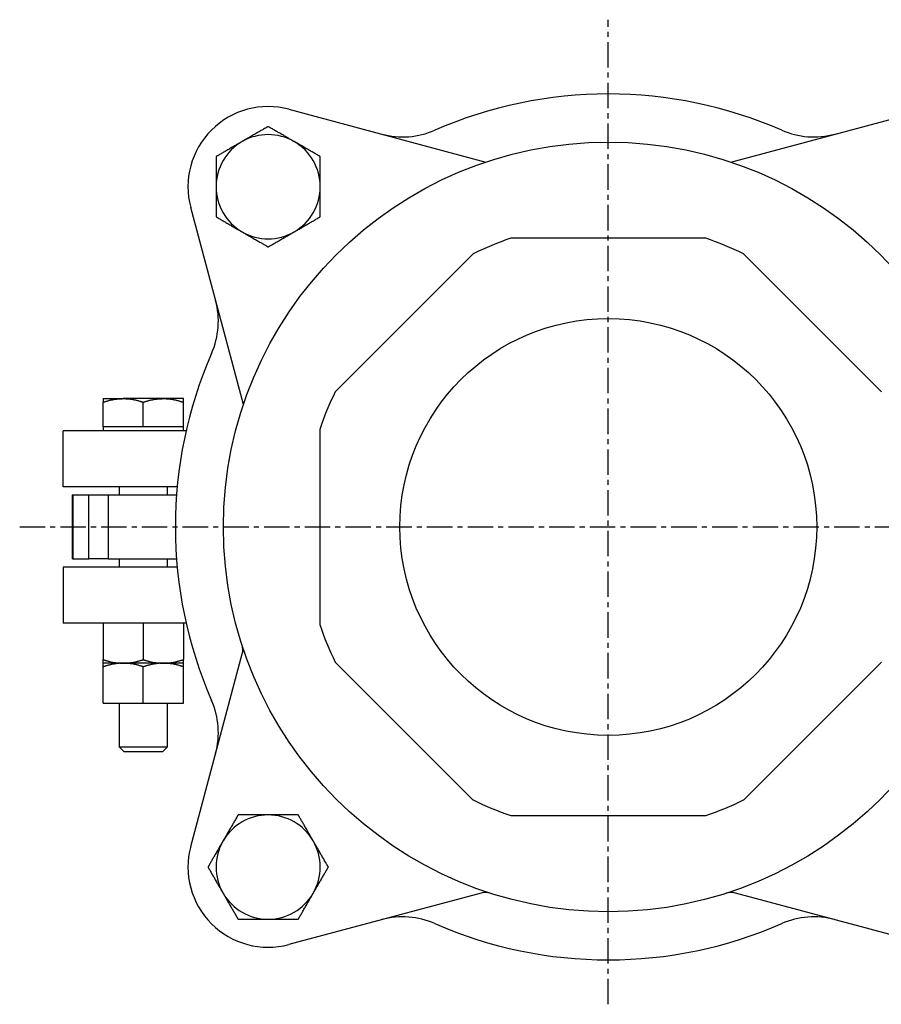
# Model space of a CAD drawing. Extents: x 63 to 403, y 2 to 348.
# Drawn here: x 63 to 170, y 226 to 348 of the extents above; entities that cross this region are included whole.
import ezdxf

# ---------------------------------------------------------------- set-up
doc = ezdxf.new("R2010")
doc.units = 0
doc.linetypes.add('EXLTYPE2', pattern=[5.08, 3.175, -0.635, 0.635, -0.635])
doc.layers.get('0').update_dxf_attribs({"linetype": 'CONTINUOUS'})

msp = doc.modelspace()

# ---------------------------------------------------------------- linework, layer by layer
at = {"color": 1, "linetype": 'EXLTYPE2'}
for p, q in [((136.32, 225.7), (136.32, 348.5)), ((62.9, 285.24), (235.8, 285.24))]:
    msp.add_line(p, q, dxfattribs=at)
at = {"color": 3, "linetype": 'CONTINUOUS'}
for p, q in [((96.48, 337.33), (121.04, 330.75)), ((151.6, 330.75), (176.16, 337.33)), ((90.81, 300.52), (84.23, 325.08)), ((148.48, 321.24), (124.15, 321.24)), ((119.47, 319.3), (102.26, 302.1)), ((170.38, 302.1), (153.17, 319.3)), ((73.32, 301.24), (75.82, 301.24)), ((80.82, 301.24), (75.82, 301.24)), ((83.32, 301.24), (80.82, 301.24)), ((73.32, 297.74), (73.32, 300.8)), ((78.32, 297.74), (78.32, 300.8)), ((83.32, 297.74), (83.32, 300.8)), ((68.32, 290.24), (68.32, 297.24)), ((83.67, 297.24), (68.32, 297.24)), ((73.32, 297.74), (73.32, 297.24)), ((75.82, 297.74), (73.32, 297.74)), ((78.32, 297.74), (75.82, 297.74)), ((80.82, 297.74), (78.32, 297.74)), ((83.32, 297.74), (80.82, 297.74)), ((83.32, 297.24), (83.32, 297.74)), ((100.32, 297.41), (100.32, 273.08)), ((82.55, 290.24), (68.32, 290.24)), ((75.32, 290.24), (75.32, 289.24)), ((81.32, 289.24), (81.32, 290.24)), ((69.46, 289.24), (69.46, 281.24)), ((69.46, 289.24), (69.51, 289.24)), ((69.51, 289.24), (69.51, 281.24)), ((69.51, 289.24), (71.54, 289.24)), ((71.54, 281.24), (71.54, 289.24)), ((71.54, 289.24), (73.93, 289.24)), ((73.93, 289.24), (73.93, 281.24)), ((73.93, 289.24), (82.47, 289.24)), ((69.51, 281.24), (69.46, 281.24)), ((69.51, 281.24), (71.54, 281.24)), ((73.93, 281.24), (71.54, 281.24)), ((73.93, 281.24), (82.47, 281.24)), ((75.32, 281.24), (75.32, 280.24)), ((81.32, 280.24), (81.32, 281.24)), ((68.32, 280.24), (68.32, 273.24)), ((82.55, 280.24), (68.32, 280.24)), ((83.67, 273.24), (68.32, 273.24)), ((73.32, 273.24), (73.32, 268.69)), ((78.32, 273.24), (78.32, 268.69)), ((83.32, 273.24), (83.32, 268.69)), ((84.23, 245.4), (90.66, 269.39)), ((75.82, 268.24), (73.32, 268.24)), ((73.32, 263.24), (73.32, 267.8)), ((80.82, 268.24), (75.82, 268.24)), ((78.32, 263.24), (78.32, 267.8)), ((83.32, 268.24), (80.82, 268.24)), ((83.32, 263.24), (83.32, 267.8)), ((102.26, 268.39), (119.47, 251.18)), ((153.17, 251.18), (170.38, 268.39)), ((73.32, 263.24), (78.32, 263.24)), ((75.32, 263.24), (75.32, 257.8)), ((78.32, 263.24), (83.32, 263.24)), ((81.32, 257.8), (81.32, 263.24)), ((75.32, 257.8), (75.87, 257.24)), ((75.32, 257.8), (81.32, 257.8)), ((75.87, 257.24), (80.76, 257.24)), ((80.76, 257.24), (81.32, 257.8)), ((124.15, 249.24), (148.48, 249.24)), ((120.47, 239.58), (96.48, 233.16)), ((176.16, 233.16), (152.17, 239.58))]:
    msp.add_line(p, q, dxfattribs=at)
at = {"color": 3, "linetype": 'CONTINUOUS', "flags": 128}
for points in [[(93.89, 335.17), (93.89, 335.17), (93.88, 335.16), (93.86, 335.15), (93.83, 335.14), (93.8, 335.12), (93.76, 335.1), (93.72, 335.08), (93.68, 335.05), (93.63, 335.02), (93.58, 334.99), (93.53, 334.97), (93.43, 334.91), (93.32, 334.85), (93.21, 334.78), (93.11, 334.72), (92.99, 334.66), (92.88, 334.59), (92.77, 334.53), (92.66, 334.46), (92.54, 334.39), (92.42, 334.33), (92.31, 334.26), (92.19, 334.19), (92.07, 334.12), (91.95, 334.05), (91.83, 333.98), (91.71, 333.91), (91.59, 333.85), (91.48, 333.78), (91.36, 333.71), (91.25, 333.65), (91.14, 333.58), (91.03, 333.52), (90.97, 333.49), (90.92, 333.46), (90.87, 333.43), (90.82, 333.4), (90.78, 333.38), (90.74, 333.36), (90.71, 333.34), (90.68, 333.32), (90.66, 333.31), (90.65, 333.3), (90.64, 333.3)], [(97.14, 333.3), (97.14, 333.3), (97.14, 333.3), (97.14, 333.3), (97.14, 333.3), (97.14, 333.3), (97.14, 333.3), (97.13, 333.3), (97.13, 333.3), (97.13, 333.31), (97.13, 333.31), (97.12, 333.31), (97.1, 333.32), (97.07, 333.34), (97.03, 333.36), (96.99, 333.38), (96.95, 333.41), (96.9, 333.44), (96.85, 333.46), (96.8, 333.49), (96.75, 333.52), (96.69, 333.56), (96.64, 333.59), (96.53, 333.65), (96.42, 333.72), (96.3, 333.78), (96.19, 333.85), (96.07, 333.92), (95.95, 333.99), (95.83, 334.05), (95.71, 334.12), (95.59, 334.19), (95.47, 334.26), (95.35, 334.33), (95.25, 334.39), (95.14, 334.45), (95.04, 334.51), (94.93, 334.57), (94.83, 334.63), (94.73, 334.69), (94.63, 334.75), (94.53, 334.81), (94.43, 334.87), (94.33, 334.92), (94.24, 334.98), (94.19, 335), (94.14, 335.03), (94.1, 335.06), (94.05, 335.08), (94.02, 335.1), (93.98, 335.12), (93.95, 335.14), (93.93, 335.15), (93.91, 335.17), (93.9, 335.17), (93.89, 335.17)], [(90.64, 333.3), (90.64, 333.3), (90.64, 333.3), (90.64, 333.3), (90.64, 333.3), (90.64, 333.3), (90.64, 333.29), (90.63, 333.29), (90.63, 333.29), (90.63, 333.29), (90.63, 333.29), (90.62, 333.29), (90.6, 333.27), (90.57, 333.25), (90.53, 333.23), (90.49, 333.21), (90.45, 333.19), (90.4, 333.16), (90.35, 333.13), (90.3, 333.1), (90.25, 333.07), (90.19, 333.04), (90.14, 333.01), (90.03, 332.94), (89.92, 332.88), (89.8, 332.81), (89.69, 332.75), (89.57, 332.68), (89.45, 332.61), (89.33, 332.54), (89.21, 332.47), (89.09, 332.4), (88.97, 332.33), (88.85, 332.27), (88.75, 332.2), (88.64, 332.14), (88.54, 332.08), (88.43, 332.02), (88.33, 331.96), (88.23, 331.9), (88.13, 331.85), (88.03, 331.79), (87.93, 331.73), (87.83, 331.67), (87.74, 331.62), (87.69, 331.59), (87.64, 331.57), (87.6, 331.54), (87.55, 331.52), (87.52, 331.49), (87.48, 331.47), (87.45, 331.46), (87.43, 331.44), (87.41, 331.43), (87.4, 331.42), (87.39, 331.42)], [(100.39, 331.42), (100.39, 331.42), (100.38, 331.43), (100.36, 331.44), (100.33, 331.46), (100.3, 331.48), (100.26, 331.5), (100.22, 331.52), (100.18, 331.55), (100.13, 331.57), (100.08, 331.6), (100.03, 331.63), (99.93, 331.69), (99.82, 331.75), (99.71, 331.81), (99.61, 331.88), (99.49, 331.94), (99.38, 332), (99.27, 332.07), (99.16, 332.14), (99.04, 332.2), (98.92, 332.27), (98.81, 332.34), (98.69, 332.41), (98.57, 332.47), (98.45, 332.54), (98.33, 332.61), (98.21, 332.68), (98.09, 332.75), (97.98, 332.82), (97.86, 332.88), (97.75, 332.95), (97.64, 333.01), (97.53, 333.08), (97.47, 333.11), (97.42, 333.14), (97.37, 333.17), (97.32, 333.19), (97.28, 333.22), (97.24, 333.24), (97.21, 333.26), (97.18, 333.28), (97.16, 333.29), (97.15, 333.3), (97.14, 333.3)], [(87.39, 331.42), (87.39, 331.42), (87.39, 331.42), (87.39, 331.41), (87.39, 331.4), (87.39, 331.39), (87.39, 331.38), (87.39, 331.37), (87.39, 331.36), (87.39, 331.34), (87.39, 331.33), (87.39, 331.31), (87.39, 331.23), (87.39, 331.13), (87.39, 331.03), (87.39, 330.91), (87.39, 330.79), (87.39, 330.67), (87.39, 330.54), (87.39, 330.4), (87.39, 330.27), (87.39, 330.13), (87.39, 329.99), (87.39, 329.85), (87.39, 329.72), (87.39, 329.58), (87.39, 329.45), (87.39, 329.31), (87.39, 329.18), (87.39, 329.05), (87.39, 328.91), (87.39, 328.78), (87.39, 328.64), (87.39, 328.5), (87.39, 328.39), (87.39, 328.28), (87.39, 328.18), (87.39, 328.07), (87.39, 327.98), (87.39, 327.89), (87.39, 327.82), (87.39, 327.76), (87.39, 327.71), (87.39, 327.68), (87.39, 327.67)], [(100.39, 327.67), (100.39, 327.68), (100.39, 327.71), (100.39, 327.76), (100.39, 327.82), (100.39, 327.89), (100.39, 327.98), (100.39, 328.07), (100.39, 328.18), (100.39, 328.28), (100.39, 328.39), (100.39, 328.5), (100.39, 328.64), (100.39, 328.78), (100.39, 328.91), (100.39, 329.05), (100.39, 329.18), (100.39, 329.31), (100.39, 329.45), (100.39, 329.58), (100.39, 329.72), (100.39, 329.85), (100.39, 329.99), (100.39, 330.13), (100.39, 330.27), (100.39, 330.4), (100.39, 330.54), (100.39, 330.67), (100.39, 330.79), (100.39, 330.91), (100.39, 331.03), (100.39, 331.13), (100.39, 331.23), (100.39, 331.31), (100.39, 331.33), (100.39, 331.34), (100.39, 331.36), (100.39, 331.37), (100.39, 331.38), (100.39, 331.39), (100.39, 331.4), (100.39, 331.41), (100.39, 331.42), (100.39, 331.42), (100.39, 331.42)], [(87.39, 327.67), (87.39, 327.67), (87.39, 327.66), (87.39, 327.66), (87.39, 327.65), (87.39, 327.64), (87.39, 327.62), (87.39, 327.61), (87.39, 327.59), (87.39, 327.57), (87.39, 327.55), (87.39, 327.53), (87.39, 327.44), (87.39, 327.34), (87.39, 327.23), (87.39, 327.11), (87.39, 326.98), (87.39, 326.84), (87.39, 326.7), (87.39, 326.56), (87.39, 326.42), (87.39, 326.28), (87.39, 326.14), (87.39, 326), (87.39, 325.87), (87.39, 325.74), (87.39, 325.61), (87.39, 325.48), (87.39, 325.35), (87.39, 325.22), (87.39, 325.09), (87.39, 324.96), (87.39, 324.83), (87.39, 324.7), (87.39, 324.59), (87.39, 324.49), (87.39, 324.39), (87.39, 324.3), (87.39, 324.21), (87.39, 324.13), (87.39, 324.06), (87.39, 324), (87.39, 323.95), (87.39, 323.93), (87.39, 323.92)], [(100.39, 323.92), (100.39, 323.93), (100.39, 323.95), (100.39, 324), (100.39, 324.06), (100.39, 324.13), (100.39, 324.21), (100.39, 324.3), (100.39, 324.39), (100.39, 324.49), (100.39, 324.59), (100.39, 324.7), (100.39, 324.83), (100.39, 324.96), (100.39, 325.09), (100.39, 325.22), (100.39, 325.35), (100.39, 325.48), (100.39, 325.61), (100.39, 325.74), (100.39, 325.87), (100.39, 326), (100.39, 326.14), (100.39, 326.28), (100.39, 326.42), (100.39, 326.56), (100.39, 326.7), (100.39, 326.84), (100.39, 326.98), (100.39, 327.11), (100.39, 327.23), (100.39, 327.34), (100.39, 327.44), (100.39, 327.53), (100.39, 327.55), (100.39, 327.57), (100.39, 327.59), (100.39, 327.61), (100.39, 327.62), (100.39, 327.64), (100.39, 327.65), (100.39, 327.66), (100.39, 327.66), (100.39, 327.67), (100.39, 327.67)], [(87.39, 323.92), (87.4, 323.91), (87.41, 323.91), (87.43, 323.9), (87.45, 323.88), (87.49, 323.86), (87.52, 323.84), (87.56, 323.82), (87.61, 323.79), (87.65, 323.76), (87.7, 323.74), (87.75, 323.71), (87.86, 323.65), (87.96, 323.59), (88.07, 323.52), (88.18, 323.46), (88.29, 323.4), (88.4, 323.33), (88.52, 323.27), (88.63, 323.2), (88.74, 323.14), (88.86, 323.07), (88.98, 323), (89.1, 322.93), (89.22, 322.86), (89.34, 322.79), (89.46, 322.72), (89.57, 322.66), (89.69, 322.59), (89.81, 322.52), (89.92, 322.45), (90.04, 322.39), (90.15, 322.33), (90.26, 322.26), (90.31, 322.23), (90.36, 322.2), (90.41, 322.17), (90.46, 322.14), (90.5, 322.12), (90.54, 322.1), (90.58, 322.08), (90.6, 322.06), (90.63, 322.05), (90.64, 322.04), (90.64, 322.04)], [(97.14, 322.04), (97.14, 322.04), (97.14, 322.04), (97.14, 322.04), (97.15, 322.04), (97.15, 322.04), (97.15, 322.04), (97.15, 322.04), (97.15, 322.05), (97.16, 322.05), (97.16, 322.05), (97.16, 322.05), (97.19, 322.07), (97.22, 322.08), (97.25, 322.1), (97.29, 322.13), (97.33, 322.15), (97.38, 322.18), (97.43, 322.21), (97.48, 322.24), (97.54, 322.27), (97.59, 322.3), (97.65, 322.33), (97.76, 322.39), (97.87, 322.46), (97.98, 322.52), (98.1, 322.59), (98.22, 322.66), (98.33, 322.73), (98.45, 322.8), (98.57, 322.87), (98.69, 322.93), (98.81, 323), (98.93, 323.07), (99.04, 323.13), (99.14, 323.19), (99.25, 323.26), (99.35, 323.32), (99.46, 323.38), (99.56, 323.43), (99.66, 323.49), (99.76, 323.55), (99.86, 323.61), (99.95, 323.66), (100.05, 323.72), (100.1, 323.75), (100.14, 323.77), (100.19, 323.8), (100.23, 323.82), (100.27, 323.84), (100.3, 323.86), (100.33, 323.88), (100.36, 323.9), (100.38, 323.91), (100.39, 323.91), (100.39, 323.92)], [(90.64, 322.04), (90.64, 322.04), (90.64, 322.04), (90.64, 322.04), (90.65, 322.04), (90.65, 322.04), (90.65, 322.04), (90.65, 322.03), (90.65, 322.03), (90.66, 322.03), (90.66, 322.03), (90.66, 322.03), (90.69, 322.01), (90.72, 322), (90.75, 321.98), (90.79, 321.95), (90.83, 321.93), (90.88, 321.9), (90.93, 321.87), (90.98, 321.84), (91.04, 321.81), (91.09, 321.78), (91.15, 321.75), (91.26, 321.68), (91.37, 321.62), (91.48, 321.55), (91.6, 321.49), (91.72, 321.42), (91.83, 321.35), (91.95, 321.28), (92.07, 321.21), (92.19, 321.14), (92.31, 321.08), (92.43, 321.01), (92.54, 320.95), (92.64, 320.88), (92.75, 320.82), (92.85, 320.76), (92.96, 320.7), (93.06, 320.65), (93.16, 320.59), (93.26, 320.53), (93.36, 320.47), (93.45, 320.42), (93.55, 320.36), (93.6, 320.33), (93.64, 320.31), (93.69, 320.28), (93.73, 320.26), (93.77, 320.23), (93.8, 320.21), (93.83, 320.2), (93.86, 320.18), (93.88, 320.17), (93.89, 320.17), (93.89, 320.16)], [(93.89, 320.16), (93.9, 320.17), (93.91, 320.17), (93.93, 320.18), (93.95, 320.2), (93.99, 320.22), (94.02, 320.24), (94.06, 320.26), (94.11, 320.29), (94.15, 320.31), (94.2, 320.34), (94.25, 320.37), (94.36, 320.43), (94.46, 320.49), (94.57, 320.55), (94.68, 320.62), (94.79, 320.68), (94.9, 320.75), (95.02, 320.81), (95.13, 320.88), (95.24, 320.94), (95.36, 321.01), (95.48, 321.08), (95.6, 321.15), (95.72, 321.22), (95.84, 321.29), (95.96, 321.35), (96.07, 321.42), (96.19, 321.49), (96.31, 321.56), (96.42, 321.62), (96.54, 321.69), (96.65, 321.75), (96.76, 321.82), (96.81, 321.85), (96.86, 321.88), (96.91, 321.91), (96.96, 321.93), (97, 321.96), (97.04, 321.98), (97.08, 322), (97.1, 322.02), (97.13, 322.03), (97.14, 322.04), (97.14, 322.04)], [(73.32, 300.8), (73.32, 300.8), (73.33, 300.8), (73.35, 300.8), (73.37, 300.81), (73.39, 300.82), (73.42, 300.83), (73.45, 300.84), (73.48, 300.85), (73.52, 300.86), (73.56, 300.87), (73.6, 300.88), (73.68, 300.91), (73.76, 300.93), (73.84, 300.96), (73.93, 300.98), (74.02, 301.01), (74.1, 301.03), (74.19, 301.05), (74.28, 301.07), (74.37, 301.1), (74.46, 301.11), (74.55, 301.13), (74.64, 301.15), (74.73, 301.16), (74.82, 301.17), (74.92, 301.18), (75, 301.19), (75.09, 301.2), (75.18, 301.21), (75.27, 301.21), (75.36, 301.22), (75.44, 301.22), (75.52, 301.23), (75.56, 301.23), (75.6, 301.23), (75.64, 301.23), (75.68, 301.23), (75.71, 301.24), (75.74, 301.24), (75.77, 301.24), (75.79, 301.24), (75.81, 301.24), (75.82, 301.24), (75.82, 301.24)], [(73.32, 301.24), (73.32, 301.24), (73.32, 301.24), (73.32, 301.24), (73.32, 301.24), (73.32, 301.24), (73.32, 301.24), (73.32, 301.24), (73.32, 301.24), (73.32, 301.24), (73.32, 301.24), (73.32, 301.24), (73.32, 301.24), (73.32, 301.24), (73.32, 301.24), (73.32, 301.24), (73.32, 301.24), (73.32, 301.24), (73.32, 301.24), (73.32, 301.23), (73.32, 301.23), (73.32, 301.23), (73.32, 301.23), (73.32, 301.22), (73.32, 301.21), (73.32, 301.19), (73.32, 301.17), (73.32, 301.14), (73.32, 301.12), (73.32, 301.09), (73.32, 301.06), (73.32, 301.03), (73.32, 300.99), (73.32, 300.96), (73.32, 300.94), (73.32, 300.92), (73.32, 300.89), (73.32, 300.87), (73.32, 300.86), (73.32, 300.84), (73.32, 300.82), (73.32, 300.81), (73.32, 300.8), (73.32, 300.8), (73.32, 300.8)], [(75.82, 301.24), (75.82, 301.24), (75.82, 301.24), (75.82, 301.24), (75.82, 301.24), (75.82, 301.24), (75.82, 301.24), (75.83, 301.24), (75.83, 301.24), (75.83, 301.24), (75.83, 301.24), (75.83, 301.24), (75.85, 301.24), (75.88, 301.24), (75.9, 301.24), (75.93, 301.24), (75.97, 301.24), (76, 301.24), (76.04, 301.24), (76.08, 301.24), (76.12, 301.24), (76.16, 301.23), (76.21, 301.23), (76.29, 301.23), (76.37, 301.22), (76.46, 301.21), (76.55, 301.21), (76.64, 301.2), (76.73, 301.18), (76.82, 301.17), (76.91, 301.16), (77, 301.14), (77.09, 301.13), (77.18, 301.11), (77.27, 301.09), (77.35, 301.07), (77.43, 301.05), (77.51, 301.03), (77.59, 301.01), (77.67, 300.99), (77.75, 300.97), (77.83, 300.94), (77.91, 300.92), (77.98, 300.9), (78.05, 300.88), (78.09, 300.86), (78.13, 300.85), (78.16, 300.84), (78.19, 300.83), (78.22, 300.82), (78.25, 300.82), (78.27, 300.81), (78.29, 300.8), (78.31, 300.8), (78.32, 300.8), (78.32, 300.8)], [(78.32, 300.8), (78.32, 300.8), (78.33, 300.8), (78.35, 300.8), (78.37, 300.81), (78.39, 300.82), (78.42, 300.83), (78.45, 300.84), (78.48, 300.85), (78.52, 300.86), (78.56, 300.87), (78.6, 300.88), (78.68, 300.91), (78.76, 300.93), (78.84, 300.96), (78.93, 300.98), (79.02, 301.01), (79.1, 301.03), (79.19, 301.05), (79.28, 301.07), (79.37, 301.1), (79.46, 301.11), (79.55, 301.13), (79.64, 301.15), (79.73, 301.16), (79.82, 301.17), (79.92, 301.18), (80, 301.19), (80.09, 301.2), (80.18, 301.21), (80.27, 301.21), (80.36, 301.22), (80.44, 301.22), (80.52, 301.23), (80.56, 301.23), (80.6, 301.23), (80.64, 301.23), (80.68, 301.23), (80.71, 301.24), (80.74, 301.24), (80.77, 301.24), (80.79, 301.24), (80.81, 301.24), (80.82, 301.24), (80.82, 301.24)], [(80.82, 301.24), (80.82, 301.24), (80.82, 301.24), (80.82, 301.24), (80.82, 301.24), (80.82, 301.24), (80.82, 301.24), (80.83, 301.24), (80.83, 301.24), (80.83, 301.24), (80.83, 301.24), (80.83, 301.24), (80.85, 301.24), (80.88, 301.24), (80.9, 301.24), (80.93, 301.24), (80.97, 301.24), (81, 301.24), (81.04, 301.24), (81.08, 301.24), (81.12, 301.24), (81.16, 301.23), (81.21, 301.23), (81.29, 301.23), (81.37, 301.22), (81.46, 301.21), (81.55, 301.21), (81.64, 301.2), (81.73, 301.18), (81.82, 301.17), (81.91, 301.16), (82, 301.14), (82.09, 301.13), (82.18, 301.11), (82.27, 301.09), (82.35, 301.07), (82.43, 301.05), (82.51, 301.03), (82.59, 301.01), (82.67, 300.99), (82.75, 300.97), (82.83, 300.94), (82.91, 300.92), (82.98, 300.9), (83.05, 300.88), (83.09, 300.86), (83.13, 300.85), (83.16, 300.84), (83.19, 300.83), (83.22, 300.82), (83.25, 300.82), (83.27, 300.81), (83.29, 300.8), (83.31, 300.8), (83.32, 300.8), (83.32, 300.8)], [(83.32, 300.8), (83.32, 300.8), (83.32, 300.8), (83.32, 300.81), (83.32, 300.82), (83.32, 300.84), (83.32, 300.86), (83.32, 300.87), (83.32, 300.89), (83.32, 300.92), (83.32, 300.94), (83.32, 300.96), (83.32, 300.99), (83.32, 301.03), (83.32, 301.06), (83.32, 301.09), (83.32, 301.12), (83.32, 301.14), (83.32, 301.17), (83.32, 301.19), (83.32, 301.21), (83.32, 301.22), (83.32, 301.23), (83.32, 301.23), (83.32, 301.23), (83.32, 301.23), (83.32, 301.24), (83.32, 301.24), (83.32, 301.24), (83.32, 301.24), (83.32, 301.24), (83.32, 301.24), (83.32, 301.24), (83.32, 301.24), (83.32, 301.24), (83.32, 301.24), (83.32, 301.24), (83.32, 301.24), (83.32, 301.24), (83.32, 301.24), (83.32, 301.24), (83.32, 301.24), (83.32, 301.24), (83.32, 301.24), (83.32, 301.24)], [(73.32, 268.69), (73.32, 268.69), (73.33, 268.69), (73.35, 268.68), (73.37, 268.67), (73.39, 268.67), (73.42, 268.66), (73.45, 268.65), (73.48, 268.64), (73.52, 268.63), (73.56, 268.62), (73.6, 268.6), (73.68, 268.58), (73.76, 268.55), (73.84, 268.53), (73.93, 268.5), (74.02, 268.48), (74.1, 268.46), (74.19, 268.43), (74.28, 268.41), (74.37, 268.39), (74.46, 268.37), (74.55, 268.35), (74.64, 268.34), (74.73, 268.32), (74.82, 268.31), (74.92, 268.3), (75, 268.29), (75.09, 268.29), (75.18, 268.28), (75.27, 268.27), (75.36, 268.27), (75.44, 268.26), (75.52, 268.26), (75.56, 268.26), (75.6, 268.25), (75.64, 268.25), (75.68, 268.25), (75.71, 268.25), (75.74, 268.25), (75.77, 268.24), (75.79, 268.24), (75.81, 268.24), (75.82, 268.24), (75.82, 268.24)], [(73.32, 268.24), (73.32, 268.24), (73.32, 268.24), (73.32, 268.24), (73.32, 268.24), (73.32, 268.24), (73.32, 268.24), (73.32, 268.24), (73.32, 268.24), (73.32, 268.24), (73.32, 268.24), (73.32, 268.24), (73.32, 268.25), (73.32, 268.25), (73.32, 268.25), (73.32, 268.25), (73.32, 268.25), (73.32, 268.25), (73.32, 268.25), (73.32, 268.25), (73.32, 268.25), (73.32, 268.25), (73.32, 268.26), (73.32, 268.27), (73.32, 268.28), (73.32, 268.3), (73.32, 268.32), (73.32, 268.35), (73.32, 268.38), (73.32, 268.41), (73.32, 268.44), (73.32, 268.47), (73.32, 268.5), (73.32, 268.53), (73.32, 268.55), (73.32, 268.58), (73.32, 268.6), (73.32, 268.62), (73.32, 268.63), (73.32, 268.65), (73.32, 268.66), (73.32, 268.67), (73.32, 268.68), (73.32, 268.69), (73.32, 268.69)], [(75.82, 268.24), (75.82, 268.24), (75.82, 268.24), (75.82, 268.24), (75.82, 268.24), (75.82, 268.24), (75.81, 268.24), (75.81, 268.24), (75.81, 268.24), (75.81, 268.24), (75.81, 268.24), (75.8, 268.24), (75.78, 268.24), (75.76, 268.24), (75.73, 268.24), (75.7, 268.24), (75.67, 268.24), (75.64, 268.24), (75.6, 268.24), (75.56, 268.24), (75.52, 268.24), (75.48, 268.23), (75.43, 268.23), (75.35, 268.23), (75.26, 268.22), (75.18, 268.21), (75.09, 268.21), (75, 268.2), (74.91, 268.18), (74.82, 268.17), (74.73, 268.16), (74.64, 268.14), (74.55, 268.13), (74.46, 268.11), (74.37, 268.09), (74.29, 268.07), (74.21, 268.05), (74.13, 268.03), (74.05, 268.01), (73.97, 267.99), (73.89, 267.97), (73.81, 267.94), (73.73, 267.92), (73.66, 267.9), (73.58, 267.88), (73.55, 267.86), (73.51, 267.85), (73.48, 267.84), (73.44, 267.83), (73.41, 267.82), (73.39, 267.82), (73.36, 267.81), (73.35, 267.8), (73.33, 267.8), (73.32, 267.8), (73.32, 267.8)], [(73.32, 267.8), (73.32, 267.8), (73.32, 267.8), (73.32, 267.8), (73.32, 267.8), (73.32, 267.8), (73.32, 267.81), (73.32, 267.81), (73.32, 267.81), (73.32, 267.82), (73.32, 267.82), (73.32, 267.83), (73.32, 267.85), (73.32, 267.88), (73.32, 267.91), (73.32, 267.94), (73.32, 267.98), (73.32, 268.01), (73.32, 268.04), (73.32, 268.08), (73.32, 268.1), (73.32, 268.13), (73.32, 268.15), (73.32, 268.16), (73.32, 268.16), (73.32, 268.17), (73.32, 268.17), (73.32, 268.18), (73.32, 268.18), (73.32, 268.18), (73.32, 268.19), (73.32, 268.19), (73.32, 268.2), (73.32, 268.21), (73.32, 268.21), (73.32, 268.21), (73.32, 268.22), (73.32, 268.22), (73.32, 268.23), (73.32, 268.23), (73.32, 268.24), (73.32, 268.24), (73.32, 268.24), (73.32, 268.24), (73.32, 268.24)], [(75.82, 268.24), (75.82, 268.24), (75.82, 268.24), (75.82, 268.24), (75.82, 268.24), (75.82, 268.24), (75.82, 268.24), (75.83, 268.24), (75.83, 268.24), (75.83, 268.24), (75.83, 268.24), (75.83, 268.24), (75.85, 268.24), (75.88, 268.24), (75.9, 268.24), (75.93, 268.24), (75.97, 268.24), (76, 268.24), (76.04, 268.25), (76.08, 268.25), (76.12, 268.25), (76.16, 268.25), (76.21, 268.25), (76.29, 268.26), (76.37, 268.26), (76.46, 268.27), (76.55, 268.28), (76.64, 268.29), (76.73, 268.3), (76.82, 268.31), (76.91, 268.33), (77, 268.34), (77.09, 268.36), (77.18, 268.38), (77.27, 268.39), (77.35, 268.41), (77.43, 268.43), (77.51, 268.45), (77.59, 268.48), (77.67, 268.5), (77.75, 268.52), (77.83, 268.54), (77.91, 268.56), (77.98, 268.59), (78.05, 268.61), (78.09, 268.62), (78.13, 268.63), (78.16, 268.64), (78.19, 268.65), (78.22, 268.66), (78.25, 268.67), (78.27, 268.68), (78.29, 268.68), (78.31, 268.69), (78.32, 268.69), (78.32, 268.69)], [(78.32, 267.8), (78.32, 267.8), (78.31, 267.8), (78.29, 267.8), (78.27, 267.81), (78.25, 267.82), (78.22, 267.83), (78.19, 267.84), (78.15, 267.85), (78.12, 267.86), (78.08, 267.87), (78.04, 267.88), (77.96, 267.91), (77.88, 267.93), (77.79, 267.96), (77.71, 267.98), (77.62, 268.01), (77.54, 268.03), (77.45, 268.05), (77.36, 268.07), (77.27, 268.1), (77.18, 268.11), (77.08, 268.13), (76.99, 268.15), (76.9, 268.16), (76.81, 268.17), (76.72, 268.18), (76.63, 268.19), (76.54, 268.2), (76.46, 268.21), (76.37, 268.21), (76.28, 268.22), (76.2, 268.22), (76.11, 268.23), (76.07, 268.23), (76.03, 268.23), (75.99, 268.23), (75.96, 268.23), (75.93, 268.24), (75.9, 268.24), (75.87, 268.24), (75.85, 268.24), (75.83, 268.24), (75.82, 268.24), (75.82, 268.24)], [(78.32, 268.69), (78.32, 268.69), (78.33, 268.69), (78.35, 268.68), (78.37, 268.67), (78.39, 268.67), (78.42, 268.66), (78.45, 268.65), (78.48, 268.64), (78.52, 268.63), (78.56, 268.62), (78.6, 268.6), (78.68, 268.58), (78.76, 268.55), (78.84, 268.53), (78.93, 268.5), (79.02, 268.48), (79.1, 268.46), (79.19, 268.43), (79.28, 268.41), (79.37, 268.39), (79.46, 268.37), (79.55, 268.35), (79.64, 268.34), (79.73, 268.32), (79.82, 268.31), (79.92, 268.3), (80, 268.29), (80.09, 268.29), (80.18, 268.28), (80.27, 268.27), (80.36, 268.27), (80.44, 268.26), (80.52, 268.26), (80.56, 268.26), (80.6, 268.25), (80.64, 268.25), (80.68, 268.25), (80.71, 268.25), (80.74, 268.25), (80.77, 268.24), (80.79, 268.24), (80.81, 268.24), (80.82, 268.24), (80.82, 268.24)], [(80.82, 268.24), (80.82, 268.24), (80.82, 268.24), (80.82, 268.24), (80.82, 268.24), (80.82, 268.24), (80.81, 268.24), (80.81, 268.24), (80.81, 268.24), (80.81, 268.24), (80.81, 268.24), (80.8, 268.24), (80.78, 268.24), (80.76, 268.24), (80.73, 268.24), (80.7, 268.24), (80.67, 268.24), (80.64, 268.24), (80.6, 268.24), (80.56, 268.24), (80.52, 268.24), (80.48, 268.23), (80.43, 268.23), (80.35, 268.23), (80.26, 268.22), (80.18, 268.21), (80.09, 268.21), (80, 268.2), (79.91, 268.18), (79.82, 268.17), (79.73, 268.16), (79.64, 268.14), (79.55, 268.13), (79.46, 268.11), (79.37, 268.09), (79.29, 268.07), (79.21, 268.05), (79.13, 268.03), (79.05, 268.01), (78.97, 267.99), (78.89, 267.97), (78.81, 267.94), (78.73, 267.92), (78.66, 267.9), (78.58, 267.88), (78.55, 267.86), (78.51, 267.85), (78.48, 267.84), (78.44, 267.83), (78.41, 267.82), (78.39, 267.82), (78.36, 267.81), (78.35, 267.8), (78.33, 267.8), (78.32, 267.8), (78.32, 267.8)], [(80.82, 268.24), (80.82, 268.24), (80.82, 268.24), (80.82, 268.24), (80.82, 268.24), (80.82, 268.24), (80.82, 268.24), (80.83, 268.24), (80.83, 268.24), (80.83, 268.24), (80.83, 268.24), (80.83, 268.24), (80.85, 268.24), (80.88, 268.24), (80.9, 268.24), (80.93, 268.24), (80.97, 268.24), (81, 268.24), (81.04, 268.25), (81.08, 268.25), (81.12, 268.25), (81.16, 268.25), (81.21, 268.25), (81.29, 268.26), (81.37, 268.26), (81.46, 268.27), (81.55, 268.28), (81.64, 268.29), (81.73, 268.3), (81.82, 268.31), (81.91, 268.33), (82, 268.34), (82.09, 268.36), (82.18, 268.38), (82.27, 268.39), (82.35, 268.41), (82.43, 268.43), (82.51, 268.45), (82.59, 268.48), (82.67, 268.5), (82.75, 268.52), (82.83, 268.54), (82.91, 268.56), (82.98, 268.59), (83.05, 268.61), (83.09, 268.62), (83.13, 268.63), (83.16, 268.64), (83.19, 268.65), (83.22, 268.66), (83.25, 268.67), (83.27, 268.68), (83.29, 268.68), (83.31, 268.69), (83.32, 268.69), (83.32, 268.69)], [(83.32, 267.8), (83.32, 267.8), (83.31, 267.8), (83.29, 267.8), (83.27, 267.81), (83.25, 267.82), (83.22, 267.83), (83.19, 267.84), (83.15, 267.85), (83.12, 267.86), (83.08, 267.87), (83.04, 267.88), (82.96, 267.91), (82.88, 267.93), (82.79, 267.96), (82.71, 267.98), (82.62, 268.01), (82.54, 268.03), (82.45, 268.05), (82.36, 268.07), (82.27, 268.1), (82.18, 268.11), (82.08, 268.13), (81.99, 268.15), (81.9, 268.16), (81.81, 268.17), (81.72, 268.18), (81.63, 268.19), (81.54, 268.2), (81.46, 268.21), (81.37, 268.21), (81.28, 268.22), (81.2, 268.22), (81.11, 268.23), (81.07, 268.23), (81.03, 268.23), (80.99, 268.23), (80.96, 268.23), (80.93, 268.24), (80.9, 268.24), (80.87, 268.24), (80.85, 268.24), (80.83, 268.24), (80.82, 268.24), (80.82, 268.24)], [(83.32, 268.24), (83.32, 268.24), (83.32, 268.24), (83.32, 268.24), (83.32, 268.24), (83.32, 268.24), (83.32, 268.24), (83.32, 268.24), (83.32, 268.24), (83.32, 268.24), (83.32, 268.24), (83.32, 268.24), (83.32, 268.25), (83.32, 268.25), (83.32, 268.25), (83.32, 268.25), (83.32, 268.25), (83.32, 268.25), (83.32, 268.25), (83.32, 268.25), (83.32, 268.25), (83.32, 268.25), (83.32, 268.26), (83.32, 268.27), (83.32, 268.28), (83.32, 268.3), (83.32, 268.32), (83.32, 268.35), (83.32, 268.38), (83.32, 268.41), (83.32, 268.44), (83.32, 268.47), (83.32, 268.5), (83.32, 268.53), (83.32, 268.55), (83.32, 268.58), (83.32, 268.6), (83.32, 268.62), (83.32, 268.63), (83.32, 268.65), (83.32, 268.66), (83.32, 268.67), (83.32, 268.68), (83.32, 268.69), (83.32, 268.69)], [(83.32, 267.8), (83.32, 267.8), (83.32, 267.8), (83.32, 267.8), (83.32, 267.8), (83.32, 267.8), (83.32, 267.81), (83.32, 267.81), (83.32, 267.81), (83.32, 267.82), (83.32, 267.82), (83.32, 267.83), (83.32, 267.85), (83.32, 267.88), (83.32, 267.91), (83.32, 267.94), (83.32, 267.98), (83.32, 268.01), (83.32, 268.04), (83.32, 268.08), (83.32, 268.1), (83.32, 268.13), (83.32, 268.15), (83.32, 268.16), (83.32, 268.16), (83.32, 268.17), (83.32, 268.17), (83.32, 268.18), (83.32, 268.18), (83.32, 268.18), (83.32, 268.19), (83.32, 268.19), (83.32, 268.2), (83.32, 268.21), (83.32, 268.21), (83.32, 268.21), (83.32, 268.22), (83.32, 268.22), (83.32, 268.23), (83.32, 268.23), (83.32, 268.24), (83.32, 268.24), (83.32, 268.24), (83.32, 268.24), (83.32, 268.24)], [(90.14, 249.32), (90.14, 249.31), (90.13, 249.3), (90.12, 249.28), (90.1, 249.25), (90.09, 249.22), (90.06, 249.19), (90.04, 249.15), (90.02, 249.1), (89.99, 249.05), (89.96, 249.01), (89.93, 248.96), (89.87, 248.85), (89.81, 248.75), (89.75, 248.64), (89.69, 248.53), (89.62, 248.42), (89.56, 248.31), (89.49, 248.19), (89.43, 248.08), (89.36, 247.96), (89.29, 247.85), (89.23, 247.73), (89.16, 247.61), (89.09, 247.49), (89.02, 247.37), (88.95, 247.25), (88.88, 247.13), (88.81, 247.02), (88.74, 246.9), (88.68, 246.78), (88.61, 246.67), (88.55, 246.56), (88.49, 246.45), (88.45, 246.4), (88.42, 246.35), (88.4, 246.29), (88.37, 246.25), (88.34, 246.2), (88.32, 246.17), (88.3, 246.13), (88.29, 246.1), (88.27, 246.08), (88.27, 246.07), (88.26, 246.07)], [(93.89, 249.32), (93.88, 249.32), (93.85, 249.32), (93.81, 249.32), (93.74, 249.32), (93.67, 249.32), (93.58, 249.32), (93.49, 249.32), (93.39, 249.32), (93.28, 249.32), (93.17, 249.32), (93.06, 249.32), (92.92, 249.32), (92.78, 249.32), (92.65, 249.32), (92.51, 249.32), (92.38, 249.32), (92.25, 249.32), (92.11, 249.32), (91.98, 249.32), (91.84, 249.32), (91.71, 249.32), (91.57, 249.32), (91.43, 249.32), (91.3, 249.32), (91.16, 249.32), (91.03, 249.32), (90.89, 249.32), (90.77, 249.32), (90.65, 249.32), (90.53, 249.32), (90.43, 249.32), (90.34, 249.32), (90.25, 249.32), (90.24, 249.32), (90.22, 249.32), (90.2, 249.32), (90.19, 249.32), (90.18, 249.32), (90.17, 249.32), (90.16, 249.32), (90.15, 249.32), (90.14, 249.32), (90.14, 249.32), (90.14, 249.32)], [(97.65, 249.32), (97.64, 249.32), (97.61, 249.32), (97.56, 249.32), (97.51, 249.32), (97.44, 249.32), (97.35, 249.32), (97.27, 249.32), (97.17, 249.32), (97.07, 249.32), (96.97, 249.32), (96.87, 249.32), (96.73, 249.32), (96.6, 249.32), (96.47, 249.32), (96.34, 249.32), (96.21, 249.32), (96.08, 249.32), (95.95, 249.32), (95.82, 249.32), (95.69, 249.32), (95.56, 249.32), (95.43, 249.32), (95.28, 249.32), (95.14, 249.32), (95, 249.32), (94.86, 249.32), (94.72, 249.32), (94.58, 249.32), (94.46, 249.32), (94.33, 249.32), (94.22, 249.32), (94.12, 249.32), (94.03, 249.32), (94.01, 249.32), (93.99, 249.32), (93.97, 249.32), (93.95, 249.32), (93.94, 249.32), (93.93, 249.32), (93.91, 249.32), (93.9, 249.32), (93.9, 249.32), (93.89, 249.32), (93.89, 249.32)], [(99.52, 246.07), (99.52, 246.07), (99.52, 246.07), (99.52, 246.07), (99.52, 246.07), (99.52, 246.07), (99.52, 246.07), (99.52, 246.08), (99.52, 246.08), (99.51, 246.08), (99.51, 246.08), (99.51, 246.09), (99.5, 246.11), (99.48, 246.14), (99.46, 246.18), (99.44, 246.22), (99.41, 246.26), (99.38, 246.3), (99.36, 246.35), (99.33, 246.41), (99.29, 246.46), (99.26, 246.51), (99.23, 246.57), (99.17, 246.68), (99.1, 246.79), (99.04, 246.91), (98.97, 247.02), (98.9, 247.14), (98.83, 247.26), (98.77, 247.38), (98.7, 247.5), (98.63, 247.62), (98.56, 247.74), (98.49, 247.85), (98.43, 247.96), (98.37, 248.07), (98.31, 248.17), (98.25, 248.28), (98.19, 248.38), (98.13, 248.48), (98.07, 248.58), (98.01, 248.68), (97.95, 248.78), (97.9, 248.88), (97.84, 248.97), (97.82, 249.02), (97.79, 249.07), (97.76, 249.11), (97.74, 249.15), (97.72, 249.19), (97.7, 249.23), (97.68, 249.26), (97.66, 249.28), (97.65, 249.3), (97.65, 249.31), (97.65, 249.32)], [(88.26, 246.07), (88.26, 246.07), (88.26, 246.07), (88.26, 246.06), (88.26, 246.06), (88.26, 246.06), (88.26, 246.06), (88.26, 246.06), (88.26, 246.05), (88.26, 246.05), (88.25, 246.05), (88.25, 246.05), (88.24, 246.02), (88.22, 245.99), (88.2, 245.96), (88.18, 245.92), (88.15, 245.87), (88.13, 245.83), (88.1, 245.78), (88.07, 245.73), (88.04, 245.67), (88, 245.62), (87.97, 245.56), (87.91, 245.45), (87.84, 245.34), (87.78, 245.23), (87.71, 245.11), (87.64, 244.99), (87.58, 244.87), (87.51, 244.76), (87.44, 244.64), (87.37, 244.52), (87.3, 244.4), (87.23, 244.28), (87.17, 244.17), (87.11, 244.06), (87.05, 243.96), (86.99, 243.86), (86.93, 243.75), (86.87, 243.65), (86.81, 243.55), (86.75, 243.45), (86.7, 243.35), (86.64, 243.25), (86.58, 243.16), (86.56, 243.11), (86.53, 243.06), (86.5, 243.02), (86.48, 242.98), (86.46, 242.94), (86.44, 242.9), (86.42, 242.87), (86.41, 242.85), (86.4, 242.83), (86.39, 242.82), (86.39, 242.82)], [(101.4, 242.82), (101.4, 242.82), (101.39, 242.83), (101.38, 242.85), (101.36, 242.88), (101.34, 242.91), (101.32, 242.95), (101.3, 242.99), (101.27, 243.03), (101.25, 243.08), (101.22, 243.13), (101.19, 243.18), (101.13, 243.28), (101.07, 243.39), (101.01, 243.49), (100.94, 243.6), (100.88, 243.71), (100.82, 243.83), (100.75, 243.94), (100.68, 244.05), (100.62, 244.17), (100.55, 244.28), (100.48, 244.4), (100.41, 244.52), (100.34, 244.64), (100.28, 244.76), (100.21, 244.88), (100.14, 245), (100.07, 245.12), (100, 245.23), (99.94, 245.35), (99.87, 245.46), (99.81, 245.57), (99.74, 245.68), (99.71, 245.73), (99.68, 245.79), (99.65, 245.84), (99.63, 245.88), (99.6, 245.93), (99.58, 245.97), (99.56, 246), (99.54, 246.03), (99.53, 246.05), (99.52, 246.06), (99.52, 246.07)], [(86.39, 242.82), (86.39, 242.81), (86.4, 242.8), (86.41, 242.78), (86.42, 242.75), (86.44, 242.72), (86.46, 242.69), (86.49, 242.65), (86.51, 242.6), (86.54, 242.55), (86.57, 242.51), (86.6, 242.46), (86.66, 242.35), (86.72, 242.25), (86.78, 242.14), (86.84, 242.03), (86.91, 241.92), (86.97, 241.81), (87.04, 241.69), (87.1, 241.58), (87.17, 241.46), (87.23, 241.35), (87.3, 241.23), (87.37, 241.11), (87.44, 240.99), (87.51, 240.87), (87.58, 240.75), (87.65, 240.63), (87.71, 240.52), (87.78, 240.4), (87.85, 240.28), (87.91, 240.17), (87.98, 240.06), (88.04, 239.95), (88.07, 239.9), (88.1, 239.85), (88.13, 239.79), (88.16, 239.75), (88.18, 239.7), (88.21, 239.67), (88.23, 239.63), (88.24, 239.6), (88.25, 239.58), (88.26, 239.57), (88.26, 239.57)], [(99.52, 239.57), (99.52, 239.57), (99.52, 239.57), (99.52, 239.57), (99.52, 239.57), (99.52, 239.57), (99.53, 239.57), (99.53, 239.58), (99.53, 239.58), (99.53, 239.58), (99.53, 239.58), (99.53, 239.59), (99.55, 239.61), (99.57, 239.64), (99.59, 239.68), (99.61, 239.72), (99.63, 239.76), (99.66, 239.8), (99.69, 239.85), (99.72, 239.91), (99.75, 239.96), (99.78, 240.01), (99.81, 240.07), (99.88, 240.18), (99.94, 240.29), (100.01, 240.41), (100.07, 240.52), (100.14, 240.64), (100.21, 240.76), (100.28, 240.88), (100.35, 241), (100.42, 241.12), (100.49, 241.24), (100.55, 241.35), (100.62, 241.46), (100.68, 241.57), (100.74, 241.67), (100.8, 241.78), (100.86, 241.88), (100.92, 241.98), (100.97, 242.08), (101.03, 242.18), (101.09, 242.28), (101.14, 242.38), (101.2, 242.47), (101.23, 242.52), (101.25, 242.57), (101.28, 242.61), (101.3, 242.65), (101.33, 242.69), (101.35, 242.73), (101.36, 242.76), (101.38, 242.78), (101.39, 242.8), (101.4, 242.81), (101.4, 242.82)], [(88.26, 239.57), (88.26, 239.57), (88.26, 239.57), (88.26, 239.56), (88.27, 239.56), (88.27, 239.56), (88.27, 239.56), (88.27, 239.56), (88.27, 239.55), (88.27, 239.55), (88.27, 239.55), (88.27, 239.55), (88.29, 239.52), (88.31, 239.49), (88.33, 239.46), (88.35, 239.42), (88.37, 239.37), (88.4, 239.33), (88.43, 239.28), (88.46, 239.23), (88.49, 239.17), (88.52, 239.12), (88.56, 239.06), (88.62, 238.95), (88.68, 238.84), (88.75, 238.73), (88.82, 238.61), (88.88, 238.49), (88.95, 238.37), (89.02, 238.26), (89.09, 238.14), (89.16, 238.02), (89.23, 237.9), (89.3, 237.78), (89.36, 237.67), (89.42, 237.56), (89.48, 237.46), (89.54, 237.36), (89.6, 237.25), (89.66, 237.15), (89.72, 237.05), (89.77, 236.95), (89.83, 236.85), (89.89, 236.75), (89.94, 236.66), (89.97, 236.61), (90, 236.56), (90.02, 236.52), (90.05, 236.48), (90.07, 236.44), (90.09, 236.4), (90.11, 236.37), (90.12, 236.35), (90.13, 236.33), (90.14, 236.32), (90.14, 236.32)], [(97.65, 236.32), (97.65, 236.32), (97.65, 236.33), (97.67, 236.35), (97.68, 236.38), (97.7, 236.41), (97.72, 236.45), (97.74, 236.49), (97.77, 236.53), (97.8, 236.58), (97.82, 236.63), (97.85, 236.68), (97.91, 236.78), (97.97, 236.89), (98.04, 236.99), (98.1, 237.1), (98.16, 237.21), (98.23, 237.33), (98.29, 237.44), (98.36, 237.55), (98.43, 237.67), (98.49, 237.78), (98.56, 237.9), (98.63, 238.02), (98.7, 238.14), (98.77, 238.26), (98.84, 238.38), (98.91, 238.5), (98.97, 238.62), (99.04, 238.73), (99.11, 238.85), (99.17, 238.96), (99.24, 239.07), (99.3, 239.18), (99.33, 239.23), (99.36, 239.29), (99.39, 239.34), (99.42, 239.38), (99.44, 239.43), (99.46, 239.47), (99.48, 239.5), (99.5, 239.53), (99.51, 239.55), (99.52, 239.56), (99.52, 239.57)], [(90.14, 236.32), (90.14, 236.32), (90.14, 236.32), (90.15, 236.32), (90.16, 236.32), (90.17, 236.32), (90.18, 236.32), (90.19, 236.32), (90.2, 236.32), (90.22, 236.32), (90.24, 236.32), (90.25, 236.32), (90.34, 236.32), (90.43, 236.32), (90.53, 236.32), (90.65, 236.32), (90.77, 236.32), (90.89, 236.32), (91.03, 236.32), (91.16, 236.32), (91.3, 236.32), (91.43, 236.32), (91.57, 236.32), (91.71, 236.32), (91.84, 236.32), (91.98, 236.32), (92.11, 236.32), (92.25, 236.32), (92.38, 236.32), (92.51, 236.32), (92.65, 236.32), (92.78, 236.32), (92.92, 236.32), (93.06, 236.32), (93.17, 236.32), (93.28, 236.32), (93.39, 236.32), (93.49, 236.32), (93.58, 236.32), (93.67, 236.32), (93.74, 236.32), (93.81, 236.32), (93.85, 236.32), (93.88, 236.32), (93.89, 236.32)], [(93.89, 236.32), (93.89, 236.32), (93.9, 236.32), (93.9, 236.32), (93.91, 236.32), (93.93, 236.32), (93.94, 236.32), (93.95, 236.32), (93.97, 236.32), (93.99, 236.32), (94.01, 236.32), (94.03, 236.32), (94.12, 236.32), (94.22, 236.32), (94.33, 236.32), (94.46, 236.32), (94.58, 236.32), (94.72, 236.32), (94.86, 236.32), (95, 236.32), (95.14, 236.32), (95.28, 236.32), (95.43, 236.32), (95.56, 236.32), (95.69, 236.32), (95.82, 236.32), (95.95, 236.32), (96.08, 236.32), (96.21, 236.32), (96.34, 236.32), (96.47, 236.32), (96.6, 236.32), (96.73, 236.32), (96.87, 236.32), (96.97, 236.32), (97.07, 236.32), (97.17, 236.32), (97.27, 236.32), (97.35, 236.32), (97.44, 236.32), (97.51, 236.32), (97.56, 236.32), (97.61, 236.32), (97.64, 236.32), (97.65, 236.32)]]:
    msp.add_lwpolyline(points, dxfattribs=at)
at = {"color": 3, "linetype": 'CONTINUOUS'}
for radius in [48, 26]:
    msp.add_circle((136.32, 285.24), radius, dxfattribs=at)
for centre, radius, start, end in [((136.32, 285.24), 54, 66.3752, 113.6248), ((93.89, 327.67), 10, 75, 195), ((93.89, 327.67), 6.5, 60, 120), ((110.67, 343.88), 10, 255, 293.6248), ((161.97, 343.88), 10, 246.3752, 285), ((93.89, 327.67), 6.5, 120, 180), ((93.89, 327.67), 6.5, 0, 60), ((93.89, 327.67), 6.5, 180, 240), ((93.89, 327.67), 6.5, 300, 0), ((93.89, 327.67), 6.5, 240, 300), ((136.32, 285.24), 38, 108.6717, 116.3283), ((136.32, 285.24), 38, 63.6717, 71.3283), ((77.68, 310.89), 10, 336.3752, 15), ((136.32, 285.24), 54, 156.3752, 203.6248), ((136.32, 285.24), 38, 153.6717, 161.3283), ((136.32, 285.24), 38, 198.6717, 206.3283), ((88.73, 269.91), 2, 345, 17.8599), ((77.68, 259.59), 10, 345, 23.6248), ((136.32, 285.24), 38, 243.6717, 251.3283), ((136.32, 285.24), 38, 288.6717, 296.3283), ((93.89, 242.82), 6.5, 90, 150), ((93.89, 242.82), 6.5, 30, 90), ((93.89, 242.82), 6.5, 150, 210), ((93.89, 242.82), 6.5, 330, 30), ((93.89, 242.82), 10, 165, 285), ((93.89, 242.82), 6.5, 210, 270), ((93.89, 242.82), 6.5, 270, 330), ((120.98, 237.65), 2, 72.1401, 105), ((151.65, 237.65), 2, 75, 107.8599), ((110.67, 226.61), 10, 66.3752, 105), ((161.97, 226.61), 10, 75, 113.6248), ((136.32, 285.24), 54, 246.3752, 293.6248)]:
    msp.add_arc(centre, radius, start, end, dxfattribs=at)

doc.saveas('drawing.dxf')
